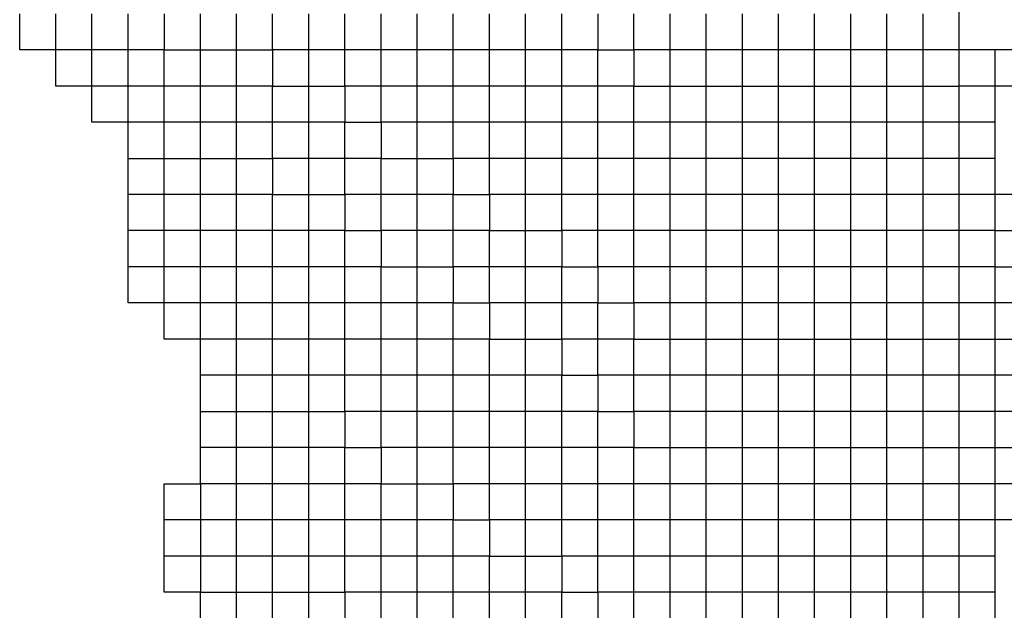
# Model space of a CAD drawing. Extents: x 1300 to 419398, y 0 to 3093183.
# Drawn here: x 406746 to 406746, y 3084893 to 3084893 of the extents above; entities that cross this region are included whole.
import ezdxf

# ---------------------------------------------------------------- set-up
doc = ezdxf.new("R2010")
doc.units = 0
doc.header["$LTSCALE"] = 0.5
doc.layers.get('0').update_dxf_attribs({"linetype": 'CONTINUOUS'})

# ---------------------------------------------------------------- blocks, each defined once
blk = doc.blocks.new('A$C445579E4')
at = {"linetype": 'Continuous'}
for points in [[(690.138, 243.527), (690.138, 244.527), (690.138, 245.527), (690.138, 246.527), (690.138, 247.527), (690.138, 248.527), (690.138, 249.527), (690.138, 250.527), (690.138, 251.527), (690.138, 252.527), (690.138, 253.527), (690.138, 254.527), (690.138, 255.527), (690.138, 256.527), (690.138, 257.527), (690.138, 258.527), (690.138, 259.527), (690.138, 260.527)], [(698.138, 256.527), (697.138, 256.527), (696.138, 256.527), (695.138, 256.527), (694.138, 256.527), (693.138, 256.527), (692.138, 256.527), (691.138, 256.527), (690.138, 256.527), (689.138, 256.527), (688.138, 256.527), (688.138, 257.527), (687.138, 257.527), (687.138, 258.527), (686.138, 258.527), (686.138, 259.527), (685.138, 259.527), (684.138, 259.527), (684.138, 260.527)], [(698.138, 254.527), (697.138, 254.527), (696.138, 254.527), (695.138, 254.527), (694.138, 254.527), (693.138, 254.527), (692.138, 254.527), (691.138, 254.527), (690.138, 254.527), (689.138, 254.527), (688.138, 254.527), (688.138, 255.527), (687.138, 255.527), (687.138, 256.527), (686.138, 256.527), (686.138, 257.527), (685.138, 257.527), (684.138, 257.527), (684.138, 258.527), (683.138, 258.527), (683.138, 259.527), (682.138, 259.527), (681.138, 259.527), (681.138, 260.527)], [(675.138, 255.527), (675.138, 256.527), (675.138, 257.527), (675.138, 258.527), (675.138, 259.527), (674.138, 259.527), (674.138, 260.527)], [(699.138, 250.527), (698.138, 250.527), (697.138, 250.527), (696.138, 250.527), (695.138, 250.527), (694.138, 250.527), (693.138, 250.527), (692.138, 250.527), (691.138, 250.527), (690.138, 250.527), (689.138, 250.527), (688.138, 250.527), (688.138, 251.527), (687.138, 251.527), (687.138, 252.527), (686.138, 252.527), (686.138, 253.527), (685.138, 253.527), (684.138, 253.527), (684.138, 254.527), (683.138, 254.527), (683.138, 255.527), (682.138, 255.527), (681.138, 255.527), (681.138, 256.527), (680.138, 256.527), (680.138, 257.527), (679.138, 257.527), (678.138, 257.527), (678.138, 258.527), (677.138, 258.527), (676.138, 258.527), (675.138, 258.527), (674.138, 258.527), (674.138, 259.527), (673.138, 259.527), (672.138, 259.527), (672.138, 260.527)], [(674.138, 256.527), (674.138, 257.527), (674.138, 258.527), (673.138, 258.527), (673.138, 259.527), (673.138, 260.527)], [(676.138, 249.527), (676.138, 250.527), (676.138, 251.527), (676.138, 252.527), (676.138, 253.527), (676.138, 254.527), (676.138, 255.527), (676.138, 256.527), (676.138, 257.527), (676.138, 258.527), (676.138, 259.527), (676.138, 260.527)], [(677.138, 243.527), (677.138, 244.527), (677.138, 245.527), (677.138, 246.527), (677.138, 247.527), (677.138, 248.527), (677.138, 249.527), (677.138, 250.527), (677.138, 251.527), (677.138, 252.527), (677.138, 253.527), (677.138, 254.527), (677.138, 255.527), (677.138, 256.527), (677.138, 257.527), (677.138, 258.527), (677.138, 259.527), (677.138, 260.527)], [(679.138, 243.527), (679.138, 244.527), (679.138, 245.527), (679.138, 246.527), (679.138, 247.527), (679.138, 248.527), (679.138, 249.527), (679.138, 250.527), (679.138, 251.527), (679.138, 252.527), (679.138, 253.527), (679.138, 254.527), (679.138, 255.527), (679.138, 256.527), (679.138, 257.527), (679.138, 258.527), (679.138, 259.527), (679.138, 260.527)], [(682.138, 243.527), (682.138, 244.527), (682.138, 245.527), (682.138, 246.527), (682.138, 247.527), (682.138, 248.527), (682.138, 249.527), (682.138, 250.527), (682.138, 251.527), (682.138, 252.527), (682.138, 253.527), (682.138, 254.527), (682.138, 255.527), (682.138, 256.527), (682.138, 257.527), (682.138, 258.527), (682.138, 259.527), (682.138, 260.527)], [(685.138, 243.527), (685.138, 244.527), (685.138, 245.527), (685.138, 246.527), (685.138, 247.527), (685.138, 248.527), (685.138, 249.527), (685.138, 250.527), (685.138, 251.527), (685.138, 252.527), (685.138, 253.527), (685.138, 254.527), (685.138, 255.527), (685.138, 256.527), (685.138, 257.527), (685.138, 258.527), (685.138, 259.527), (685.138, 260.527)], [(689.138, 243.527), (689.138, 244.527), (689.138, 245.527), (689.138, 246.527), (689.138, 247.527), (689.138, 248.527), (689.138, 249.527), (689.138, 250.527), (689.138, 251.527), (689.138, 252.527), (689.138, 253.527), (689.138, 254.527), (689.138, 255.527), (689.138, 256.527), (689.138, 257.527), (689.138, 258.527), (689.138, 259.527), (689.138, 260.527)], [(695.138, 243.527), (695.138, 244.527), (695.138, 245.527), (695.138, 246.527), (695.138, 247.527), (695.138, 248.527), (695.138, 249.527), (695.138, 250.527), (695.138, 251.527), (695.138, 252.527), (695.138, 253.527), (695.138, 254.527), (695.138, 255.527), (695.138, 256.527), (695.138, 257.527), (695.138, 258.527), (695.138, 259.527), (695.138, 260.527)], [(691.138, 243.527), (691.138, 244.527), (691.138, 245.527), (691.138, 246.527), (691.138, 247.527), (691.138, 248.527), (691.138, 249.527), (691.138, 250.527), (691.138, 251.527), (691.138, 252.527), (691.138, 253.527), (691.138, 254.527), (691.138, 255.527), (691.138, 256.527), (691.138, 257.527), (691.138, 258.527), (691.138, 259.527), (691.138, 260.527)], [(692.138, 243.527), (692.138, 244.527), (692.138, 245.527), (692.138, 246.527), (692.138, 247.527), (692.138, 248.527), (692.138, 249.527), (692.138, 250.527), (692.138, 251.527), (692.138, 252.527), (692.138, 253.527), (692.138, 254.527), (692.138, 255.527), (692.138, 256.527), (692.138, 257.527), (692.138, 258.527), (692.138, 259.527), (692.138, 260.527)], [(693.138, 243.527), (693.138, 244.527), (693.138, 245.527), (693.138, 246.527), (693.138, 247.527), (693.138, 248.527), (693.138, 249.527), (693.138, 250.527), (693.138, 251.527), (693.138, 252.527), (693.138, 253.527), (693.138, 254.527), (693.138, 255.527), (693.138, 256.527), (693.138, 257.527), (693.138, 258.527), (693.138, 259.527), (693.138, 260.527)], [(694.138, 243.527), (694.138, 244.527), (694.138, 245.527), (694.138, 246.527), (694.138, 247.527), (694.138, 248.527), (694.138, 249.527), (694.138, 250.527), (694.138, 251.527), (694.138, 252.527), (694.138, 253.527), (694.138, 254.527), (694.138, 255.527), (694.138, 256.527), (694.138, 257.527), (694.138, 258.527), (694.138, 259.527), (694.138, 260.527)], [(697.138, 259.527), (696.138, 259.527), (695.138, 259.527), (694.138, 259.527), (693.138, 259.527), (692.138, 259.527), (691.138, 259.527), (690.138, 259.527), (689.138, 259.527), (688.138, 259.527), (688.138, 260.527)], [(698.138, 257.527), (697.138, 257.527), (696.138, 257.527), (695.138, 257.527), (694.138, 257.527), (693.138, 257.527), (692.138, 257.527), (691.138, 257.527), (690.138, 257.527), (689.138, 257.527), (688.138, 257.527), (688.138, 258.527), (687.138, 258.527), (687.138, 259.527), (686.138, 259.527), (686.138, 260.527)], [(687.138, 260.527), (687.138, 259.527), (688.138, 259.527), (688.138, 258.527), (689.138, 258.527), (690.138, 258.527), (691.138, 258.527), (692.138, 258.527), (693.138, 258.527), (694.138, 258.527), (695.138, 258.527), (696.138, 258.527), (697.138, 258.527)], [(696.138, 243.527), (696.138, 244.527), (696.138, 245.527), (696.138, 246.527), (696.138, 247.527), (696.138, 248.527), (696.138, 249.527), (696.138, 250.527), (696.138, 251.527), (696.138, 252.527), (696.138, 253.527), (696.138, 254.527), (696.138, 255.527), (696.138, 256.527), (696.138, 257.527), (696.138, 258.527), (696.138, 259.527), (696.138, 260.527)], [(697.138, 256.527), (697.138, 257.527), (697.138, 258.527), (697.138, 259.527), (697.138, 260.527), (697.138, 261.527), (697.138, 262.527), (697.138, 263.527), (697.138, 264.527), (697.138, 265.527), (697.138, 266.527)], [(699.138, 252.527), (698.138, 252.527), (697.138, 252.527), (696.138, 252.527), (695.138, 252.527), (694.138, 252.527), (693.138, 252.527), (692.138, 252.527), (691.138, 252.527), (690.138, 252.527), (689.138, 252.527), (688.138, 252.527), (688.138, 253.527), (687.138, 253.527), (687.138, 254.527), (686.138, 254.527), (686.138, 255.527), (685.138, 255.527), (684.138, 255.527), (684.138, 256.527), (683.138, 256.527), (683.138, 257.527), (682.138, 257.527), (681.138, 257.527), (681.138, 258.527), (680.138, 258.527), (680.138, 259.527), (679.138, 259.527), (678.138, 259.527), (678.138, 260.527)], [(698.138, 255.527), (697.138, 255.527), (696.138, 255.527), (695.138, 255.527), (694.138, 255.527), (693.138, 255.527), (692.138, 255.527), (691.138, 255.527), (690.138, 255.527), (689.138, 255.527), (688.138, 255.527), (688.138, 256.527), (687.138, 256.527), (687.138, 257.527), (686.138, 257.527), (686.138, 258.527), (685.138, 258.527), (684.138, 258.527), (684.138, 259.527), (683.138, 259.527), (683.138, 260.527)], [(698.138, 253.527), (697.138, 253.527), (696.138, 253.527), (695.138, 253.527), (694.138, 253.527), (693.138, 253.527), (692.138, 253.527), (691.138, 253.527), (690.138, 253.527), (689.138, 253.527), (688.138, 253.527), (688.138, 254.527), (687.138, 254.527), (687.138, 255.527), (686.138, 255.527), (686.138, 256.527), (685.138, 256.527), (684.138, 256.527), (684.138, 257.527), (683.138, 257.527), (683.138, 258.527), (682.138, 258.527), (681.138, 258.527), (681.138, 259.527), (680.138, 259.527), (680.138, 260.527)], [(699.138, 249.527), (698.138, 249.527), (697.138, 249.527), (696.138, 249.527), (695.138, 249.527), (694.138, 249.527), (693.138, 249.527), (692.138, 249.527), (691.138, 249.527), (690.138, 249.527), (689.138, 249.527), (688.138, 249.527), (688.138, 250.527), (687.138, 250.527), (687.138, 251.527), (686.138, 251.527), (686.138, 252.527), (685.138, 252.527), (684.138, 252.527), (684.138, 253.527), (683.138, 253.527), (683.138, 254.527), (682.138, 254.527), (681.138, 254.527), (681.138, 255.527), (680.138, 255.527), (680.138, 256.527), (679.138, 256.527), (678.138, 256.527), (678.138, 257.527), (677.138, 257.527), (676.138, 257.527), (675.138, 257.527), (674.138, 257.527), (673.138, 257.527), (673.138, 258.527), (672.138, 258.527), (672.138, 259.527), (671.138, 259.527), (671.138, 260.527)], [(675.138, 260.527), (675.138, 259.527), (676.138, 259.527), (677.138, 259.527), (678.138, 259.527), (678.138, 258.527), (679.138, 258.527), (680.138, 258.527), (680.138, 257.527), (681.138, 257.527), (681.138, 256.527), (682.138, 256.527), (683.138, 256.527), (683.138, 255.527), (684.138, 255.527), (684.138, 254.527), (685.138, 254.527), (686.138, 254.527), (686.138, 253.527), (687.138, 253.527), (687.138, 252.527), (688.138, 252.527), (688.138, 251.527), (689.138, 251.527), (690.138, 251.527), (691.138, 251.527), (692.138, 251.527), (693.138, 251.527), (694.138, 251.527), (695.138, 251.527), (696.138, 251.527), (697.138, 251.527), (698.138, 251.527), (699.138, 251.527)], [(700.138, 258.527), (699.138, 258.527), (699.138, 259.527), (697.138, 259.527)], [(697.138, 238.527), (698.138, 238.527), (698.138, 239.527), (698.138, 240.527), (698.138, 241.527), (698.138, 242.527), (698.138, 243.527), (698.138, 244.527), (698.138, 245.527), (698.138, 246.527), (698.138, 247.527), (698.138, 248.527), (698.138, 249.527), (698.138, 250.527), (698.138, 251.527), (698.138, 252.527), (698.138, 253.527), (698.138, 254.527), (698.138, 255.527), (698.138, 256.527), (698.138, 257.527), (698.138, 258.527), (698.138, 259.527)], [(699.138, 246.527), (700.138, 246.527), (700.138, 247.527), (700.138, 248.527), (700.138, 249.527), (700.138, 250.527), (700.138, 251.527), (700.138, 252.527), (700.138, 253.527), (700.138, 254.527), (700.138, 255.527), (699.138, 255.527), (699.138, 256.527), (699.138, 257.527), (699.138, 258.527), (698.138, 258.527), (697.138, 258.527)], [(678.138, 243.527), (678.138, 244.527), (678.138, 245.527), (678.138, 246.527), (678.138, 247.527), (678.138, 248.527), (678.138, 249.527), (678.138, 250.527), (678.138, 251.527), (678.138, 252.527), (677.138, 252.527), (676.138, 252.527), (675.138, 252.527), (674.138, 252.527), (674.138, 253.527), (674.138, 254.527), (674.138, 255.527), (674.138, 256.527), (675.138, 256.527), (676.138, 256.527), (677.138, 256.527), (678.138, 256.527), (678.138, 255.527), (679.138, 255.527), (680.138, 255.527), (680.138, 254.527), (681.138, 254.527), (681.138, 253.527), (682.138, 253.527), (683.138, 253.527), (683.138, 252.527), (684.138, 252.527), (684.138, 251.527), (685.138, 251.527), (686.138, 251.527), (686.138, 250.527), (687.138, 250.527), (687.138, 249.527), (688.138, 249.527), (688.138, 248.527), (689.138, 248.527), (690.138, 248.527), (691.138, 248.527), (692.138, 248.527), (693.138, 248.527), (694.138, 248.527), (695.138, 248.527), (696.138, 248.527), (697.138, 248.527), (698.138, 248.527), (699.138, 248.527)], [(697.138, 243.527), (697.138, 244.527), (697.138, 245.527), (697.138, 246.527), (697.138, 247.527), (697.138, 248.527), (697.138, 249.527), (697.138, 250.527), (697.138, 251.527), (697.138, 252.527), (697.138, 253.527), (697.138, 254.527), (697.138, 255.527), (697.138, 256.527)], [(699.138, 247.527), (698.138, 247.527), (697.138, 247.527), (696.138, 247.527), (695.138, 247.527), (694.138, 247.527), (693.138, 247.527), (692.138, 247.527), (691.138, 247.527), (690.138, 247.527), (689.138, 247.527), (688.138, 247.527), (688.138, 248.527), (687.138, 248.527), (687.138, 249.527), (686.138, 249.527), (686.138, 250.527), (685.138, 250.527), (684.138, 250.527), (684.138, 251.527), (683.138, 251.527), (683.138, 252.527), (682.138, 252.527), (681.138, 252.527), (681.138, 253.527), (680.138, 253.527), (680.138, 254.527), (679.138, 254.527), (678.138, 254.527), (678.138, 255.527), (677.138, 255.527), (676.138, 255.527), (675.138, 255.527), (674.138, 255.527)], [(698.138, 244.527), (697.138, 244.527), (696.138, 244.527), (695.138, 244.527), (694.138, 244.527), (693.138, 244.527), (692.138, 244.527), (691.138, 244.527), (690.138, 244.527), (689.138, 244.527), (688.138, 244.527), (688.138, 245.527), (687.138, 245.527), (687.138, 246.527), (686.138, 246.527), (686.138, 247.527), (685.138, 247.527), (684.138, 247.527), (684.138, 248.527), (683.138, 248.527), (683.138, 249.527), (682.138, 249.527), (681.138, 249.527), (681.138, 250.527), (680.138, 250.527), (680.138, 251.527), (679.138, 251.527), (678.138, 251.527), (677.138, 251.527), (676.138, 251.527), (675.138, 251.527), (675.138, 252.527), (675.138, 253.527), (675.138, 254.527), (675.138, 255.527)], [(697.138, 241.527), (698.138, 241.527), (699.138, 241.527), (699.138, 242.527), (699.138, 243.527), (699.138, 244.527), (699.138, 245.527), (699.138, 246.527), (699.138, 247.527), (699.138, 248.527), (699.138, 249.527), (699.138, 250.527), (699.138, 251.527), (699.138, 252.527), (699.138, 253.527), (699.138, 254.527), (699.138, 255.527), (698.138, 255.527)], [(699.138, 246.527), (698.138, 246.527), (697.138, 246.527), (696.138, 246.527), (695.138, 246.527), (694.138, 246.527), (693.138, 246.527), (692.138, 246.527), (691.138, 246.527), (690.138, 246.527), (689.138, 246.527), (688.138, 246.527), (688.138, 247.527), (687.138, 247.527), (687.138, 248.527), (686.138, 248.527), (686.138, 249.527), (685.138, 249.527), (684.138, 249.527), (684.138, 250.527), (683.138, 250.527), (683.138, 251.527), (682.138, 251.527), (681.138, 251.527), (681.138, 252.527), (680.138, 252.527), (680.138, 253.527), (679.138, 253.527), (678.138, 253.527), (678.138, 254.527), (677.138, 254.527), (676.138, 254.527), (675.138, 254.527), (674.138, 254.527)], [(698.138, 254.527), (699.138, 254.527), (700.138, 254.527)], [(698.138, 245.527), (697.138, 245.527), (696.138, 245.527), (695.138, 245.527), (694.138, 245.527), (693.138, 245.527), (692.138, 245.527), (691.138, 245.527), (690.138, 245.527), (689.138, 245.527), (688.138, 245.527), (688.138, 246.527), (687.138, 246.527), (687.138, 247.527), (686.138, 247.527), (686.138, 248.527), (685.138, 248.527), (684.138, 248.527), (684.138, 249.527), (683.138, 249.527), (683.138, 250.527), (682.138, 250.527), (681.138, 250.527), (681.138, 251.527), (680.138, 251.527), (680.138, 252.527), (679.138, 252.527), (678.138, 252.527), (678.138, 253.527), (677.138, 253.527), (676.138, 253.527), (675.138, 253.527), (674.138, 253.527)], [(698.138, 253.527), (699.138, 253.527), (700.138, 253.527)], [(688.138, 243.527), (688.138, 244.527), (687.138, 244.527), (687.138, 245.527), (686.138, 245.527), (686.138, 246.527), (685.138, 246.527), (684.138, 246.527), (684.138, 247.527), (683.138, 247.527), (683.138, 248.527), (682.138, 248.527), (681.138, 248.527), (681.138, 249.527), (680.138, 249.527), (680.138, 250.527), (679.138, 250.527), (678.138, 250.527), (677.138, 250.527), (676.138, 250.527)], [(676.138, 243.527), (676.138, 244.527), (675.138, 244.527), (675.138, 245.527), (675.138, 246.527), (675.138, 247.527), (676.138, 247.527), (676.138, 248.527), (676.138, 249.527), (677.138, 249.527), (678.138, 249.527), (679.138, 249.527), (680.138, 249.527), (680.138, 248.527), (681.138, 248.527), (681.138, 247.527), (682.138, 247.527), (683.138, 247.527), (683.138, 246.527), (684.138, 246.527), (684.138, 245.527), (685.138, 245.527), (686.138, 245.527), (686.138, 244.527), (687.138, 244.527), (687.138, 243.527)], [(686.138, 243.527), (686.138, 244.527), (685.138, 244.527), (684.138, 244.527), (684.138, 245.527), (683.138, 245.527), (683.138, 246.527), (682.138, 246.527), (681.138, 246.527), (681.138, 247.527), (680.138, 247.527), (680.138, 248.527), (679.138, 248.527), (678.138, 248.527), (677.138, 248.527), (676.138, 248.527)], [(684.138, 243.527), (684.138, 244.527), (683.138, 244.527), (683.138, 245.527), (682.138, 245.527), (681.138, 245.527), (681.138, 246.527), (680.138, 246.527), (680.138, 247.527), (679.138, 247.527), (678.138, 247.527), (677.138, 247.527), (676.138, 247.527), (676.138, 246.527), (675.138, 246.527)], [(683.138, 243.527), (683.138, 244.527), (682.138, 244.527), (681.138, 244.527), (681.138, 245.527), (680.138, 245.527), (680.138, 246.527), (679.138, 246.527), (678.138, 246.527), (677.138, 246.527), (676.138, 246.527), (676.138, 245.527), (675.138, 245.527)], [(680.138, 244.527), (680.138, 245.527), (679.138, 245.527), (678.138, 245.527), (677.138, 245.527), (676.138, 245.527), (676.138, 244.527), (677.138, 244.527), (678.138, 244.527), (679.138, 244.527), (680.138, 244.527)], [(681.138, 243.527), (681.138, 244.527), (680.138, 244.527), (680.138, 243.527)]]:
    blk.add_lwpolyline(points, dxfattribs=at)

msp = doc.modelspace()

# ---------------------------------------------------------------- block references
at = {"linetype": 'Continuous', "xscale": 0.003873937140911568, "yscale": 0.003873937140911568, "zscale": 0.003873937140911568}
msp.add_blockref('A$C445579E4', (406742.96498, 3084891.73039), dxfattribs=at)

doc.saveas('drawing.dxf')
